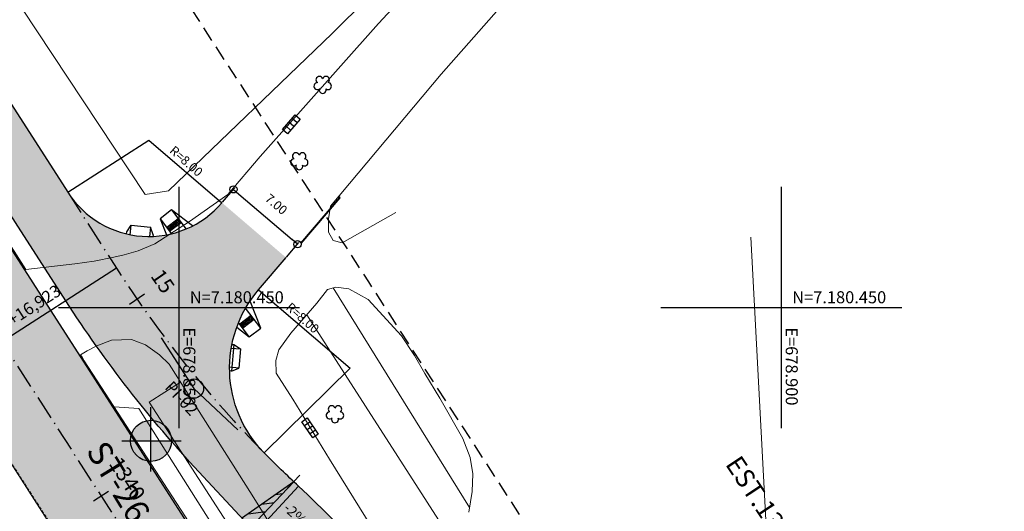
# Model space of a CAD drawing. Units: metres. Extents: x 677016 to 679013, y 7180302 to 7183033.
# Drawn here: x 678837 to 678918, y 7180433 to 7180474 of the extents above; entities that cross this region are included whole.
import ezdxf
from ezdxf.enums import TextEntityAlignment as Align

# ---------------------------------------------------------------- set-up
doc = ezdxf.new("R2010")
doc.units = ezdxf.units.M
doc.header["$XCLIPFRAME"] = 0
doc.header["$PDMODE"] = 34
doc.header["$PDSIZE"] = 0.5
doc.linetypes.add('DASHED2', pattern=[0.375, 0.25, -0.125])
doc.linetypes.add('LIN3', pattern=[3, 2, -0.5, 0, -0.5])
for name, color, linetype in [('+Guias_', 2, 'Continuous'), ('L-DRE', 7, 'Continuous'), ('MALHA_COORDENADAS', 20, 'Continuous'), ('ORTOFOTO', 7, 'Continuous'), ('P-SONDAGENS', 3, 'Continuous'), ('PG-ALIN PREDIAL PROPOSTO', 164, 'DASHED2'), ('PG-Bordo sem Mfio', 5, 'DASHED2'), ('PG-COTA', 1, 'Continuous'), ('PG-DIV TRECHO', 7, 'Continuous'), ('PG-EIXO 1000', 1, 'LIN3'), ('PG-EIXO VIA LATERAL 7', 1, 'LIN3'), ('PG-EST EX 1000', 2, 'Continuous'), ('PG-EST VIA LATERAL 7', 2, 'Continuous'), ('PG-GUIAS-CC-L3.4', 7, 'Continuous'), ('PG-GUIAS-DF-L3.4', 3, 'Continuous'), ('PG-MFIO', 5, 'Continuous'), ('PG-SOLIDOS EX 1000', 254, 'Continuous'), ('PG-SOLIDOS VIA LAT 7', 254, 'Continuous')]:
    doc.layers.add(name, color=color, linetype=linetype)
for name, color, linetype, lineweight in [('L-CALCADA', 44, 'Continuous', 0), ('L-EDIFICACAO', 2, 'Continuous', 0), ('L-MURO_ALVENARIA', 252, 'Continuous', 0), ('L-VEG', 7, 'Continuous', 0), ('L-VIA_ PAVIMENTADA', 210, 'Continuous', 0), ('P-superelevaocao', 7, 'Continuous', 30), ('TEXTOS_COORDENADAS', 20, 'Continuous', 15)]:
    doc.layers.add(name, color=color, linetype=linetype, lineweight=lineweight)
doc.styles.add('ARIAL', font='arial.ttf', dxfattribs={"height": 2})
doc.styles.add('L100', font='simplex.shx')
doc.styles.add('ROMANS', font='romans')
doc.styles.add('SIMPLEX', font='simplex.shx', dxfattribs={"height": 0.75})
doc.styles.get("Standard").update_dxf_attribs({"font": 'romans.shx'})
doc.dimstyles.new('COTAS', dxfattribs={"dimtxt": 0.75, "dimasz": 0.6, "dimexe": 0.18, "dimexo": 0.0625, "dimgap": 1, "dimtad": 2, "dimzin": 0, "dimdsep": 46, "dimtxsty": 'SIMPLEX', "dimblk": 'ORIGIN', "dimcen": 0, "dimclrd": 256, "dimclre": 256, "dimclrt": 2, "dimaunit": 1, "dimadec": 5, "dimazin": 0, "dimtfac": 1, "dimtofl": 0, "dimtmove": 0, "dimatfit": 3, "dimldrblk": 'ORIGIN', "dimfxl": 1, "dimtolj": 1, "dimtzin": 0, "dimarcsym": 1})
picture_1 = doc.add_image_def('image1.tif', size_in_pixel=(5019, 6912))

# ---------------------------------------------------------------- blocks, each defined once
blk = doc.blocks.new('ST')
at = {"layer": 'P-SONDAGENS'}
h = blk.add_hatch(color=255, dxfattribs=at)
h.paths.add_polyline_path([(0, 0), (0, -1.704, 0.414214), (1.704, 0)])
h.paths.add_polyline_path([(0, 0), (0, 1.704, 0.414214), (-1.704, 0)])
at = {"layer": 'P-SONDAGENS', "color": 255, "flags": 128}
for points in [[(0, -2.54), (0, 2.79)], [(-2.408, 0), (2.503, 0)]]:
    blk.add_lwpolyline(points, dxfattribs=at)
at = {"layer": 'P-SONDAGENS', "color": 255}
blk.add_circle((0, 0), 1.704, dxfattribs=at)
blk = doc.blocks.new('AeccTickLine')
blk.add_line((0, -0.5), (0, 0.5))
blk = doc.blocks.new('_Origin')
at = {"color": 0, "linetype": 'ByBlock', "lineweight": -2}
blk.add_line((0, 0), (-1, 0), dxfattribs=at)
blk.add_circle((0, 0), 0.5, dxfattribs=at)
blk = doc.blocks.new('*D383')
at = {"layer": 'Defpoints', "color": 0, "transparency": 16777216}
for p in [(678853.567, 7180458.692), (678859.835, 7180455.25), (678858.886, 7180454.14)]:
    blk.add_point(p, dxfattribs=at)
at = {"layer": 'PG-COTA', "lineweight": -2, "transparency": 16777216}
for p, q in [((678853.608, 7180458.739), (678854.634, 7180459.938)), ((678854.973, 7180459.411), (678859.38, 7180455.64)), ((678858.926, 7180454.188), (678859.953, 7180455.387))]:
    blk.add_line(p, q, dxfattribs=at)
at = {"layer": 'PG-COTA', "lineweight": -2, "transparency": 16777216, "xscale": 0.6, "yscale": 0.6, "zscale": 0.6}
for p, rotation in [((678854.517, 7180459.802), 139.4405271677462), ((678859.835, 7180455.25), 319.4405271677462)]:
    blk.add_blockref('_Origin', p, dxfattribs=dict(at, rotation=rotation))
at = {"layer": 'PG-COTA', "color": 2, "transparency": 16777216, "insert": (678858.07, 7180458.57), "char_height": 0.75, "attachment_point": 5, "rotation": 319.44053, "style": 'SIMPLEX'}
blk.add_mtext('\\A1;7.00', dxfattribs=at)
blk = doc.blocks.new('*D257')
at = {"layer": 'Defpoints', "color": 0, "transparency": 16777216}
for p in [(678635.846, 7180748.383), (678869.956, 7180377.461), (678869.388, 7180377.103)]:
    blk.add_point(p, dxfattribs=at)
at = {"layer": 'PG-COTA', "lineweight": -2, "transparency": 16777216}
for p, q in [((678635.793, 7180748.35), (678635.127, 7180747.929)), ((678635.599, 7180747.518), (678869.068, 7180377.61)), ((678869.903, 7180377.428), (678869.236, 7180377.007))]:
    blk.add_line(p, q, dxfattribs=at)
at = {"layer": 'PG-COTA', "lineweight": -2, "transparency": 16777216, "xscale": 0.6, "yscale": 0.6, "zscale": 0.6}
for p, rotation in [((678635.279, 7180748.025), 122.2582556749936), ((678869.388, 7180377.103), 302.2582556749936)]:
    blk.add_blockref('_Origin', p, dxfattribs=dict(at, rotation=rotation))
at = {"layer": 'PG-COTA', "color": 2, "transparency": 16777216, "insert": (678751.171, 7180561.83), "char_height": 0.75, "attachment_point": 5, "rotation": 302.25826, "style": 'SIMPLEX'}
blk.add_mtext('\\A1;438.62', dxfattribs=at)
blk = doc.blocks.new('ARVORE')
at = {"color": 0, "linetype": 'Continuous', "lineweight": 30}
for centre, start, end in [((-0.445, -0.167), 87.01336, 319.18492), ((-0.278, 0.351), 18.74976, 233.1301), ((0.267, 0.351), 306.8699, 161.25024), ((0.435, -0.167), 234.92625, 89.00365), ((-0.005, -0.487), 162.8241, 17.1759)]:
    blk.add_arc(centre, 0.287, start, end, dxfattribs=at)
blk = doc.blocks.new('cruz')
at = {"layer": 'MALHA_COORDENADAS', "flags": 128}
for points in [[(0, -10), (0, 10)], [(-10, 0), (10, 0)]]:
    blk.add_lwpolyline(points, dxfattribs=at)
blk = doc.blocks.new('BOCA_DE_LOBO')
at = {"color": 0, "linetype": 'Continuous', "flags": 128}
blk.add_lwpolyline([(-0.809, 0.27), (0.809, 0.27), (0.809, -0.27), (-0.809, -0.27)], close=True, dxfattribs=at)
for points in [[(-0.404, 0.27), (-0.404, -0.27)], [(0, 0.27), (0, -0.27)], [(0.404, 0.27), (0.404, -0.27)]]:
    blk.add_lwpolyline(points, dxfattribs=at)
blk = doc.blocks.new('A$C65B118AD')
at = {"layer": 'P-superelevaocao'}
h = blk.add_hatch(dxfattribs=at)
h.set_pattern_fill('ANSI31', color=256, scale=0.2, angle=179.84181, style=0)
h.set_pattern_definition([(321.494429727, (-5571388.35155, 3670230.2729), (-0.447771402655, -0.360200629396), [])])
edge = h.paths.add_edge_path()
edge.add_line((4, 0), (4, -0.801))
edge.add_line((4, -0.801), (0.049, -0.01))
edge.add_ellipse((0, 0), major_axis=(0.05, 0), ratio=0.8, start_angle=-14.04957, end_angle=0.00366)
edge.add_line((0.05, 0), (4, 0))
h.paths.add_polyline_path([(4.6, -0.921), (4, -0.801), (4, 0), (4.6, 0)])
for q in [(4.6, 0), (4.6, -0.921)]:
    blk.add_line((0, 0), q, dxfattribs=at)

msp = doc.modelspace()

# ---------------------------------------------------------------- hatches: boundary and pattern name
at = {"layer": 'PG-SOLIDOS EX 1000'}
h = msp.add_hatch(color=256, dxfattribs=at)
h.paths.add_polyline_path([(678845.477, 7180422.474), (678849.524, 7180425.054), (678829.882, 7180455.591), (678825.737, 7180453.162)])
h.paths.add_polyline_path([(678849.524, 7180425.054), (678853.572, 7180427.634), (678834.028, 7180458.019), (678829.882, 7180455.591)])
at = {"layer": 'PG-SOLIDOS VIA LAT 7'}
for points in [[(678798.002, 7180526.043), (678795.602, 7180529.774), (678791.39, 7180527.08), (678835.323, 7180458.778), (678839.641, 7180461.307), (678815.163, 7180499.364)], [(678856.992, 7180430.596), (678855.024, 7180432.77), (678851.641, 7180436.391), (678850.69, 7180437.423), (678849.731, 7180438.494), (678849.123, 7180439.19), (678848.581, 7180439.821), (678847.925, 7180440.599), (678847.326, 7180441.323), (678847.058, 7180441.653), (678846.448, 7180442.411), (678845.818, 7180443.213), (678845.347, 7180443.822), (678844.527, 7180444.907), (678844.225, 7180445.314), (678843.218, 7180446.704), (678842.533, 7180447.68), (678841.505, 7180449.191), (678840.606, 7180450.564), (678839.561, 7180452.189), (678838.251, 7180454.225), (678837.148, 7180455.941), (678836.206, 7180457.406), (678835.323, 7180458.778), (678839.641, 7180461.307), (678840.342, 7180460.217), (678841.124, 7180459.002), (678842.066, 7180457.537), (678843.054, 7180456.001), (678844.112, 7180454.357), (678845.57, 7180452.108), (678846.332, 7180450.979), (678846.938, 7180450.105), (678847.533, 7180449.266), (678848.522, 7180447.914), (678848.96, 7180447.33), (678849.735, 7180446.321), (678850.464, 7180445.395), (678851.262, 7180444.409), (678851.698, 7180443.881), (678852.504, 7180442.927), (678853.325, 7180441.978), (678854.206, 7180440.989), (678855.304, 7180439.794), (678857.079, 7180437.946), (678858.929, 7180436.121), (678860.385, 7180434.747)], [(678858.886, 7180454.14), (678853.567, 7180458.692, -0.502351), (678840.761, 7180459.566), (678844.811, 7180453.269, 0.051794), (678857.079, 7180437.946, 0.000005), (678857.079, 7180437.946, -0.389728), (678856.601, 7180451.471)]]:
    msp.add_hatch(color=256, dxfattribs=at).paths.add_polyline_path(points)
h = msp.add_hatch(color=256, dxfattribs=at)
h.paths.add_polyline_path([(678866.849, 7180428.045), (678865.839, 7180429.177, 0.000031), (678865.831, 7180429.186, 0.000007), (678865.831, 7180429.186, 0.019466), (678860.385, 7180434.747), (678856.992, 7180430.596, -0.0371), (678865.286, 7180419.589), (678866.644, 7180417.477), (678874.247, 7180418.497), (678873.274, 7180419.919, 0.003496), (678872.457, 7180421.053), (678871.743, 7180422.017, 0.004263), (678870.709, 7180423.372), (678868.759, 7180425.805, 0.007358)])
h.paths.add_polyline_path([(678879.809, 7180397.01), (678887.673, 7180397.724), (678875.942, 7180415.962), (678874.493, 7180418.139), (678874.247, 7180418.497), (678866.644, 7180417.477)])

# ---------------------------------------------------------------- linework, layer by layer
at = {"layer": '+Guias_', "lineweight": 40, "flags": 128}
for points in [[(678860.104, 7180455.333), (678863.355, 7180459.132)], [(678863.241, 7180459.229), (678863.355, 7180459.132)]]:
    msp.add_lwpolyline(points, dxfattribs=at)
at = {"layer": 'L-CALCADA', "flags": 128}
for points in [[(678862.781, 7180451.625), (678874.119, 7180433.425)], [(678860.599, 7180449.405), (678873.04, 7180430.085)]]:
    msp.add_lwpolyline(points, dxfattribs=at)
at = {"layer": 'L-CALCADA'}
for points in [[(678850.117, 7180443.818), (678847.523, 7180442.165), (678859.553, 7180423.546), (678860.991, 7180424.447), (678863.939, 7180419.711), (678862.934, 7180419.095), (678876.69, 7180397.809), (678877.313, 7180398.103), (678879.381, 7180397.413)], [(678857.175, 7180422.256), (678858.455, 7180422.987), (678846.659, 7180441.622), (678844.619, 7180441.763)]]:
    msp.add_lwpolyline(points, dxfattribs=at)
at = {"layer": 'L-EDIFICACAO'}
msp.add_lwpolyline([(678897.452, 7180455.827), (678899.959, 7180408.943), (678915.882, 7180409.709)], dxfattribs=at)
at = {"layer": 'L-MURO_ALVENARIA'}
msp.add_lwpolyline([(678877.265, 7180487.163), (678862.706, 7180472.736), (678849.116, 7180459.676), (678847.183, 7180459.372), (678838.199, 7180472.942), (678834.613, 7180478.36)], dxfattribs=at)
at = {"layer": 'L-VIA_ PAVIMENTADA'}
for points in [[(678819.096, 7180514.386), (678817.801, 7180513.569), (678817.207, 7180512.826), (678815.616, 7180510.102), (678814.135, 7180505.485), (678813.169, 7180500.759), (678812.832, 7180496.313), (678812.976, 7180490.647), (678820.785, 7180478.519), (678828.544, 7180466.712), (678831.287, 7180462.538), (678837.29, 7180453.159), (678841.365, 7180453.623), (678842.961, 7180453.846), (678844.603, 7180454.169), (678845.447, 7180454.384), (678846.622, 7180454.705), (678847.986, 7180455.284), (678850.88, 7180457.132), (678854.052, 7180459.385), (678856.723, 7180462.52), (678866.566, 7180473.57), (678875.321, 7180483.007), (678878.069, 7180485.907)], [(678868.007, 7180457.892), (678863.548, 7180455.374), (678862.805, 7180455.567), (678862.403, 7180456.258), (678862.403, 7180457.36), (678862.581, 7180458.406), (678871.747, 7180469.347), (678881.558, 7180480.455)], [(678870.105, 7180425.17), (678862.489, 7180437.427), (678859.46, 7180442.414), (678858.058, 7180444.557), (678858.048, 7180445.613), (678858.286, 7180446.505), (678859.271, 7180447.885), (678861.431, 7180450.357), (678862.316, 7180451.491), (678863.01, 7180451.691), (678864.082, 7180451.55), (678865.707, 7180450.659), (678868.463, 7180447.658), (678869.543, 7180446.016), (678870.394, 7180444.52), (678871.64, 7180442.485), (678873.559, 7180439.132), (678874.168, 7180437.576), (678874.379, 7180436.216), (678874.341, 7180434.75), (678874.053, 7180433.035)], [(678832.053, 7180443.285), (678847.167, 7180419.746), (678860.534, 7180399.34), (678862.87, 7180395.289), (678863.267, 7180393.694), (678863.23, 7180392.132), (678862.886, 7180391.331), (678862.097, 7180390.43), (678861.359, 7180389.993), (678859.854, 7180389.617), (678858.412, 7180389.766), (678857.245, 7180389.942), (678855.569, 7180390.258), (678854.31, 7180390.815), (678853.495, 7180391.243), (678851.78, 7180393.08), (678844.04, 7180404.533), (678832.123, 7180423.362)]]:
    msp.add_lwpolyline(points, dxfattribs=at)
msp.add_lwpolyline([(678841.951, 7180445.877), (678842.13, 7180445.597), (678852.227, 7180430.04), (678863.787, 7180411.853), (678874.748, 7180395.405), (678875.348, 7180394.493), (678879.898, 7180392.262), (678881.366, 7180391.696), (678882.172, 7180391.62), (678882.871, 7180391.779), (678882.763, 7180392.115), (678868.969, 7180413.723), (678856.082, 7180434.442), (678849.177, 7180445.295), (678848.392, 7180446.077), (678847.208, 7180446.899), (678846.047, 7180447.366), (678844.408, 7180447.293), (678843.178, 7180446.826), (678842.384, 7180446.413), (678841.826, 7180446.071)], close=True, dxfattribs=at)
at = {"layer": 'PG-ALIN PREDIAL PROPOSTO', "ltscale": 5, "flags": 128}
msp.add_lwpolyline([(678683.144, 7180737.782), (678682.26, 7180734.546), (678702.399, 7180703.768), (678736.219, 7180651.27), (678763.203, 7180609.502), (678787.713, 7180571.906), (678809.925, 7180537.377), (678839.973, 7180491.768), (678865.716, 7180452.128), (678885.455, 7180421.722), (678899.073, 7180400.73), (678902.43, 7180399.2)], dxfattribs=at)
at = {"layer": 'PG-Bordo sem Mfio', "flags": 128}
msp.add_lwpolyline([(678635.735, 7180748.557), (678854.762, 7180408.037)], dxfattribs=at)
at = {"layer": 'PG-COTA', "flags": 128}
for points in [[(678840.761, 7180459.566), (678847.49, 7180463.894), (678853.567, 7180458.692)], [(678856.601, 7180451.471), (678864.198, 7180444.968), (678857.079, 7180437.946)]]:
    msp.add_lwpolyline(points, dxfattribs=at)
at = {"layer": 'PG-EIXO 1000', "flags": 128}
msp.add_lwpolyline([(677306.496, 7182822.226), (677455.66, 7182590.366, -0.01184), (677480.448, 7182549.753), (677515.377, 7182489.354, 0.011221), (677538.587, 7182451.22), (677569.905, 7182402.274, 0.013319), (677599.642, 7182358.417), (677635.343, 7182308.669, -0.0127), (677664.037, 7182266.463), (677818.317, 7182026.649), (678560.418, 7180874.523), (678875.983, 7180383.919)], format="xyb", dxfattribs=at)
at = {"layer": 'PG-EIXO VIA LATERAL 7', "flags": 128}
msp.add_lwpolyline([(678840.761, 7180459.566), (678844.811, 7180453.269, 0.051794), (678857.079, 7180437.946)], format="xyb", dxfattribs=at)
at = {"layer": 'PG-EST VIA LATERAL 7', "linetype": 'Continuous', "lineweight": -3}
for p, q in [((678844.811, 7180453.269), (678832.196, 7180445.155)), ((678859.92, 7180435.183), (678849.69, 7180424.213))]:
    msp.add_line(p, q, dxfattribs=at)
at = {"layer": 'PG-EST VIA LATERAL 7'}
for p, q in [((678848.53, 7180447.487), (678851.235, 7180443.282)), ((678851.235, 7180443.282), (678854.892, 7180439.872))]:
    msp.add_line(p, q, dxfattribs=at)
msp.add_circle((678851.235, 7180443.282), 0.8, dxfattribs=at)
at = {"layer": 'PG-GUIAS-CC-L3.4', "color": 1}
for points in [[(678845.668, 7180456.278), (678846.029, 7180456.843)], [(678845.944, 7180456.044), (678846.029, 7180456.843)], [(678846.029, 7180456.843), (678847.62, 7180456.674)], [(678847.62, 7180456.674), (678847.537, 7180455.894)], [(678847.855, 7180456.045), (678847.62, 7180456.674)], [(678845.649, 7180456.108), (678845.668, 7180456.278)], [(678847.855, 7180456.045), (678847.839, 7180455.896)], [(678847.855, 7180456.045), (678847.839, 7180455.896)], [(678847.855, 7180456.045), (678847.839, 7180455.896)], [(678854.543, 7180446.93), (678854.35, 7180444.738)], [(678854.543, 7180446.93), (678854.35, 7180444.738)], [(678854.394, 7180446.943), (678854.543, 7180446.93)], [(678854.543, 7180446.93), (678855.115, 7180446.578)], [(678854.339, 7180446.647), (678855.115, 7180446.578)], [(678855.115, 7180446.578), (678854.974, 7180444.984)], [(678854.974, 7180444.984), (678854.198, 7180445.053)], [(678854.35, 7180444.738), (678854.201, 7180444.751)], [(678854.35, 7180444.738), (678854.974, 7180444.984)]]:
    msp.add_lwpolyline(points, dxfattribs=at)
at = {"layer": 'PG-GUIAS-DF-L3.4'}
for points in [[(678851.127, 7180456.768), (678849.389, 7180458.095), (678848.432, 7180457.37), (678848.963, 7180456.03)], [(678848.432, 7180457.37), (678849.379, 7180456.12)], [(678849.389, 7180458.095), (678850.581, 7180456.515)], [(678854.793, 7180448.365), (678855.826, 7180447.574), (678856.783, 7180448.297), (678855.897, 7180450.545)], [(678856.783, 7180448.297), (678855.531, 7180449.956)], [(678855.826, 7180447.574), (678854.941, 7180448.75)]]:
    msp.add_lwpolyline(points, dxfattribs=at)
at = {"layer": 'PG-GUIAS-DF-L3.4', "color": 1}
for points in [[(678848.975, 7180456.653), (678849.932, 7180457.377)], [(678849.217, 7180456.334), (678850.173, 7180457.058)], [(678849.536, 7180456.576), (678849.294, 7180456.894)], [(678849.854, 7180456.817), (678849.613, 7180457.136)], [(678856, 7180449.335), (678855.042, 7180448.612)], [(678856.241, 7180449.015), (678855.283, 7180448.293)], [(678855.362, 7180448.853), (678855.603, 7180448.533)], [(678855.681, 7180449.094), (678855.922, 7180448.774)]]:
    msp.add_lwpolyline(points, dxfattribs=at)
for centre in [(678849.045, 7180456.643), (678849.106, 7180456.564), (678849.125, 7180456.704), (678849.185, 7180456.624), (678849.205, 7180456.764), (678849.246, 7180456.544), (678849.265, 7180456.684), (678849.284, 7180456.824), (678849.325, 7180456.605), (678849.345, 7180456.745), (678849.364, 7180456.885), (678849.386, 7180456.525), (678849.405, 7180456.665), (678849.424, 7180456.805), (678849.444, 7180456.945), (678849.466, 7180456.585), (678849.485, 7180456.725), (678849.504, 7180456.865), (678849.524, 7180457.005), (678849.545, 7180456.646), (678849.565, 7180456.786), (678849.584, 7180456.926), (678849.603, 7180457.066), (678849.625, 7180456.706), (678849.644, 7180456.846), (678849.664, 7180456.986), (678849.683, 7180457.126), (678849.705, 7180456.766), (678849.724, 7180456.906), (678849.743, 7180457.046), (678849.763, 7180457.187), (678849.784, 7180456.827), (678849.804, 7180456.967), (678849.823, 7180457.107), (678849.842, 7180457.247), (678849.864, 7180456.887), (678849.883, 7180457.027), (678849.903, 7180457.167), (678849.922, 7180457.307), (678849.944, 7180456.947), (678849.963, 7180457.087), (678849.983, 7180457.228), (678850.024, 7180457.008), (678850.043, 7180457.148), (678850.103, 7180457.068), (678849.166, 7180456.484), (678849.226, 7180456.404), (678849.306, 7180456.464), (678855.831, 7180449.144), (678855.911, 7180449.204), (678855.99, 7180449.265), (678856.051, 7180449.185), (678855.112, 7180448.602), (678855.173, 7180448.522), (678855.192, 7180448.662), (678855.233, 7180448.442), (678855.253, 7180448.582), (678855.272, 7180448.722), (678855.293, 7180448.363), (678855.313, 7180448.503), (678855.332, 7180448.643), (678855.352, 7180448.783), (678855.373, 7180448.423), (678855.393, 7180448.563), (678855.412, 7180448.703), (678855.432, 7180448.843), (678855.453, 7180448.483), (678855.472, 7180448.623), (678855.492, 7180448.763), (678855.512, 7180448.903), (678855.533, 7180448.543), (678855.552, 7180448.683), (678855.572, 7180448.823), (678855.591, 7180448.963), (678855.612, 7180448.604), (678855.632, 7180448.744), (678855.652, 7180448.884), (678855.671, 7180449.024), (678855.692, 7180448.664), (678855.712, 7180448.804), (678855.731, 7180448.944), (678855.751, 7180449.084), (678855.772, 7180448.724), (678855.792, 7180448.864), (678855.811, 7180449.004), (678855.852, 7180448.784), (678855.871, 7180448.924), (678855.891, 7180449.064), (678855.932, 7180448.844), (678855.951, 7180448.985), (678855.971, 7180449.125), (678856.012, 7180448.905), (678856.031, 7180449.045), (678856.091, 7180448.965), (678856.111, 7180449.105), (678856.171, 7180449.025)]:
    msp.add_circle(centre, 0.015, dxfattribs=at)
at = {"layer": 'PG-MFIO', "flags": 128}
for points in [[(678719.177, 7180639.349), (678715.498, 7180644.142, 0.95927), (678714.681, 7180643.567), (678873.831, 7180396.137, 0.290161), (678879.658, 7180393.434), (678880.354, 7180393.525, 0.550194), (678881.065, 7180395.058), (678865.286, 7180419.589, 0.044996), (678855.024, 7180432.77), (678851.641, 7180436.391, -0.044996), (678840.606, 7180450.564), (678719.177, 7180639.349)], [(678820.32, 7180514.23, 0.486477), (678815.163, 7180499.364), (678840.761, 7180459.566, 0.502351), (678853.567, 7180458.692)], [(678872.493, 7180430.346, -0.550932), (678865.831, 7180429.186, 0.021059), (678859.92, 7180435.183, -0.01043), (678857.079, 7180437.946, -0.389728), (678856.601, 7180451.471), (678858.886, 7180454.14)]]:
    msp.add_lwpolyline(points, format="xyb", dxfattribs=at)

# ---------------------------------------------------------------- block references
at = {"layer": 'L-DRE'}
for p, rotation in [((678859.324, 7180465.19), 229.2041158695443), ((678860.867, 7180440.024), 304.5478727838403)]:
    msp.add_blockref('BOCA_DE_LOBO', p, dxfattribs=dict(at, rotation=rotation))
at = {"layer": 'L-VEG'}
for p in [(678861.931, 7180468.533), (678859.983, 7180462.205), (678862.947, 7180441.222)]:
    msp.add_blockref('ARVORE', p, dxfattribs=at)
at = {"layer": 'MALHA_COORDENADAS'}
for p in [(678850, 7180450), (678900, 7180450)]:
    msp.add_blockref('cruz', p, dxfattribs=at)
at = {"layer": 'P-SONDAGENS'}
msp.add_blockref('ST', (678847.674, 7180438.952), dxfattribs=at)
at = {"layer": 'P-superelevaocao', "xscale": 1.129163889103749, "yscale": 1.129163889103749, "zscale": 1.129163889103749, "rotation": 226.6675651938389}
msp.add_blockref('A$C65B118AD', (678859.518, 7180435.56), dxfattribs=at)
at = {"layer": 'PG-EST EX 1000', "xscale": 1.5, "yscale": 1.5, "zscale": 1.5, "rotation": 302.7497630953822}
msp.add_blockref('AeccTickLine', (678843.524, 7180434.382), dxfattribs=at)
at = {"layer": 'PG-EST VIA LATERAL 7', "xscale": 1.5, "yscale": 1.5, "zscale": 1.5}
for p, rotation in [((678846.517, 7180450.709), 304.6052958200006), ((678859.518, 7180435.56), 316.6675651975392)]:
    msp.add_blockref('AeccTickLine', p, dxfattribs=dict(at, rotation=rotation))

# ---------------------------------------------------------------- texts
at = {"layer": 'P-SONDAGENS', "insert": (678844.968, 7180435.544), "char_height": 2, "attachment_point": 5, "rotation": 301.30284, "style": 'ROMANS'}
msp.add_mtext('\\A1;ST-26', dxfattribs=at)
at = {"layer": 'P-superelevaocao', "insert": (678858.406, 7180433.091), "char_height": 0.85, "attachment_point": 7, "rotation": 316.66757}
msp.add_mtext('-2%', dxfattribs=at)
at = {"layer": 'PG-COTA', "color": 2, "style": 'SIMPLEX'}
for p in [(678849.15, 7180462.915), (678858.81, 7180449.921)]:
    msp.add_text('R=8.00', height=0.75, rotation=318.68654, dxfattribs=at).set_placement(p)
at = {"layer": 'PG-DIV TRECHO', "color": 3, "style": 'L100'}
msp.add_text('EST.1343+0,00=338+15,94', height=1.5625, rotation=303.64182, dxfattribs=at).set_placement((678902.003, 7180426.049), align=Align.BOTTOM_CENTER)
at = {"layer": 'PG-EST EX 1000', "insert": (678844.843, 7180435.23), "char_height": 1.27, "attachment_point": 8, "rotation": 302.74976}
msp.add_mtext('1340', dxfattribs=at)
at = {"layer": 'PG-EST VIA LATERAL 7', "style": 'SIMPLEX'}
msp.add_text('PI-02', height=1, rotation=313.00325, dxfattribs=at).set_placement((678850.126, 7180442.389), align=Align.MIDDLE)
at = {"layer": 'PG-EST VIA LATERAL 7', "insert": (678847.808, 7180451.599), "char_height": 1.27, "attachment_point": 8, "rotation": 304.6053}
msp.add_mtext('15', dxfattribs=at)
at = {"layer": 'PG-EST VIA LATERAL 7', "linetype": 'Continuous', "lineweight": -3, "insert": (678832.291, 7180445.593), "char_height": 1, "attachment_point": 7, "rotation": 32.74976}
msp.add_mtext('PCE=14+16,923', dxfattribs=at)
at = {"layer": 'TEXTOS_COORDENADAS', "style": 'ARIAL'}
for p in [(678850.892, 7180450.354), (678900.892, 7180450.354)]:
    msp.add_text('N=7.180.450 ', height=1, dxfattribs=at).set_placement(p)
for s, p in [('E=678.850 ', (678850.352, 7180448.361)), ('E=678.900 ', (678900.352, 7180448.361))]:
    msp.add_text(s, height=1, rotation=270.04563, dxfattribs=at).set_placement(p)

# ---------------------------------------------------------------- dimensions: what is measured, and where the dimension line sits
at = {"layer": 'PG-COTA'}
for p1, p2, distance, picture, middle in [((678635.846, 7180748.383), (678869.956, 7180377.461), -0.671, '*D257', (678751.171, 7180561.83)), ((678853.567, 7180458.692), (678858.886, 7180454.14), 1.461, '*D383', (678858.07, 7180458.57))]:
    dim = msp.add_aligned_dim(p1=p1, p2=p2, distance=distance, dimstyle='COTAS', dxfattribs=at)
    dim.commit()
    dim.dimension.update_dxf_attribs({"geometry": picture, "text_midpoint": middle})

# ---------------------------------------------------------------- referenced raster images: frames only (the image files are external)
at = {"layer": 'ORTOFOTO'}
image = msp.add_image(picture_1, insert=(678683.099, 7179553.155), size_in_units=(752.85, 1036.8), dxfattribs=dict(at, brightness=80, fade=80))
image.set_boundary_path([(0.887, 703.58), (1118.784, 1.925), (1127.955, 16.268), (1131.263, 16.166), (1781.274, 1052.541), (671.32, 1769.999), (0.887, 703.58)])
image.dxf.flags = 15

doc.saveas('drawing.dxf')
